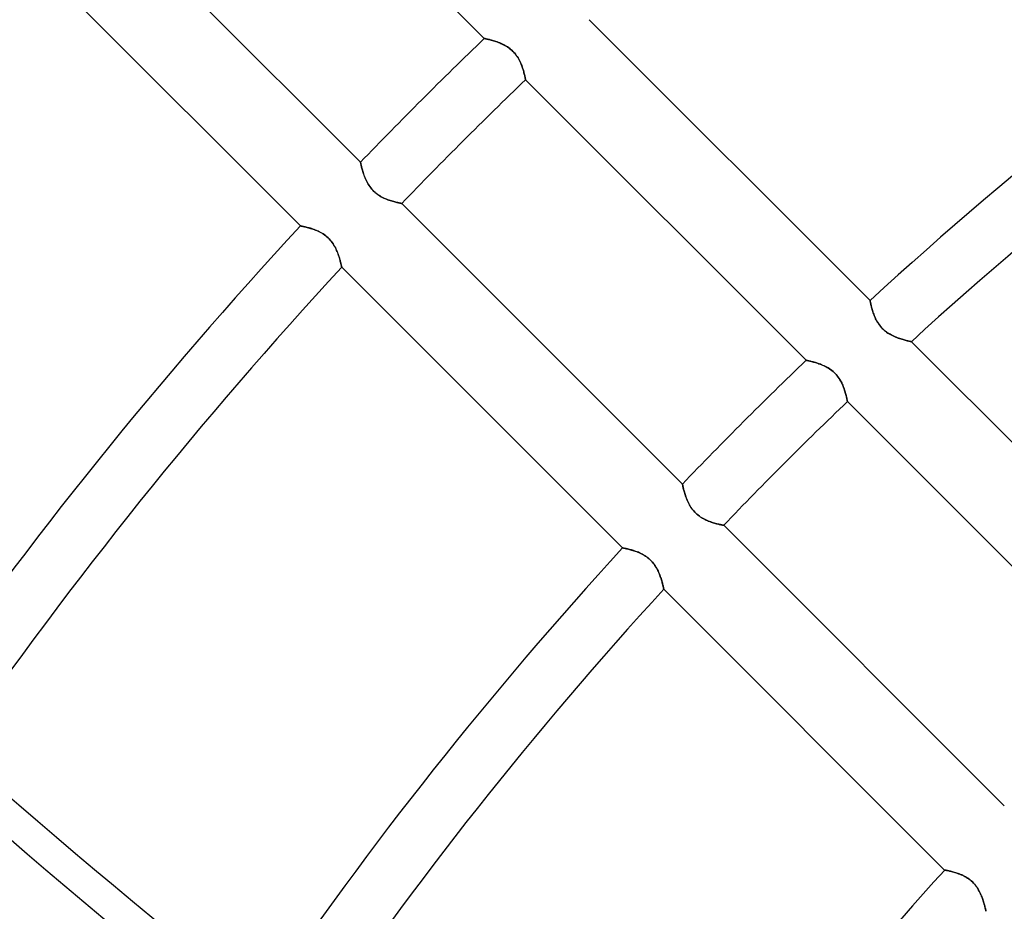
# Model space of a CAD drawing. Units: millimetres. Extents: x -156 to 156, y -156 to 156.
# Drawn here: x -61 to -45, y 41 to 56 of the extents above; entities that cross this region are included whole.
import ezdxf

# ---------------------------------------------------------------- set-up
doc = ezdxf.new("R2010")
doc.units = ezdxf.units.MM
doc.layers.add('MAIN-1', color=7, linetype='Continuous')
doc.layers.add('MAIN-2', color=7, linetype='Continuous')

msp = doc.modelspace()

# ---------------------------------------------------------------- linework, layer by layer
at = {"layer": 'MAIN-1'}
for p, q in [((-58.256, 60.377), (-53.447, 55.568)), ((-55.568, 53.447), (-60.377, 58.256)), ((-61.41, 57.167), (-56.598, 52.355)), ((-46.835, 51.078), (-51.648, 55.89)), ((-53.447, 55.568), (-53.446, 55.568)), ((-53.446, 55.568), (-53.443, 55.568)), ((-53.443, 55.568), (-53.439, 55.567)), ((-53.439, 55.567), (-53.432, 55.565)), ((-53.432, 55.565), (-53.424, 55.563)), ((-53.424, 55.563), (-53.414, 55.561)), ((-53.414, 55.561), (-53.403, 55.559)), ((-53.403, 55.559), (-53.39, 55.556)), ((-53.39, 55.556), (-53.376, 55.553)), ((-53.376, 55.553), (-53.361, 55.549)), ((-53.361, 55.549), (-53.344, 55.544)), ((-53.344, 55.544), (-53.327, 55.54)), ((-53.327, 55.54), (-53.308, 55.535)), ((-53.308, 55.535), (-53.289, 55.529)), ((-53.289, 55.529), (-53.268, 55.523)), ((-53.268, 55.523), (-53.248, 55.516)), ((-53.248, 55.516), (-53.227, 55.509)), ((-53.227, 55.509), (-53.205, 55.501)), ((-53.205, 55.501), (-53.183, 55.492)), ((-53.183, 55.492), (-53.161, 55.483)), ((-53.161, 55.483), (-53.139, 55.473)), ((-53.139, 55.473), (-53.117, 55.462)), ((-53.117, 55.462), (-53.095, 55.45)), ((-53.095, 55.45), (-53.073, 55.437)), ((-53.073, 55.437), (-53.051, 55.424)), ((-53.051, 55.424), (-53.029, 55.409)), ((-53.029, 55.409), (-53.008, 55.393)), ((-53.008, 55.393), (-52.987, 55.376)), ((-52.987, 55.376), (-52.968, 55.359)), ((-52.968, 55.359), (-52.949, 55.34)), ((-52.949, 55.34), (-52.931, 55.321)), ((-52.931, 55.321), (-52.914, 55.3)), ((-52.914, 55.3), (-52.898, 55.279)), ((-52.898, 55.279), (-52.883, 55.257)), ((-52.883, 55.257), (-52.869, 55.236)), ((-52.869, 55.236), (-52.856, 55.213)), ((-52.856, 55.213), (-52.844, 55.191)), ((-52.844, 55.191), (-52.833, 55.169)), ((-52.833, 55.169), (-52.823, 55.147)), ((-52.823, 55.147), (-52.814, 55.125)), ((-52.814, 55.125), (-52.805, 55.103)), ((-52.805, 55.103), (-52.797, 55.081)), ((-52.797, 55.081), (-52.79, 55.06)), ((-52.79, 55.06), (-52.783, 55.039)), ((-52.783, 55.039), (-52.777, 55.019)), ((-52.777, 55.019), (-52.772, 54.999)), ((-52.772, 54.999), (-52.767, 54.981)), ((-52.767, 54.981), (-52.762, 54.963)), ((-52.762, 54.963), (-52.758, 54.946)), ((-52.758, 54.946), (-52.755, 54.931)), ((-52.755, 54.931), (-52.751, 54.917)), ((-52.751, 54.917), (-52.749, 54.904)), ((-52.749, 54.904), (-52.746, 54.893)), ((-52.746, 54.893), (-52.744, 54.884)), ((-52.744, 54.884), (-52.743, 54.876)), ((-52.743, 54.876), (-52.741, 54.869)), ((-52.741, 54.869), (-52.74, 54.865)), ((-52.74, 54.865), (-52.74, 54.862)), ((-52.74, 54.862), (-52.74, 54.861)), ((-52.74, 54.861), (-47.93, 50.052)), ((-55.568, 53.446), (-55.568, 53.447)), ((-55.568, 53.443), (-55.568, 53.446)), ((-55.567, 53.439), (-55.568, 53.443)), ((-55.565, 53.432), (-55.567, 53.439)), ((-55.563, 53.424), (-55.565, 53.432)), ((-55.561, 53.414), (-55.563, 53.424)), ((-55.559, 53.403), (-55.561, 53.414)), ((-55.556, 53.39), (-55.559, 53.403)), ((-55.552, 53.376), (-55.556, 53.39)), ((-55.549, 53.36), (-55.552, 53.376)), ((-55.544, 53.344), (-55.549, 53.36)), ((-55.54, 53.326), (-55.544, 53.344)), ((-55.534, 53.308), (-55.54, 53.326)), ((-55.529, 53.288), (-55.534, 53.308)), ((-55.522, 53.268), (-55.529, 53.288)), ((-55.516, 53.247), (-55.522, 53.268)), ((-55.508, 53.226), (-55.516, 53.247)), ((-55.5, 53.204), (-55.508, 53.226)), ((-55.491, 53.182), (-55.5, 53.204)), ((-55.482, 53.16), (-55.491, 53.182)), ((-55.472, 53.137), (-55.482, 53.16)), ((-55.461, 53.115), (-55.472, 53.137)), ((-55.449, 53.093), (-55.461, 53.115)), ((-55.436, 53.071), (-55.449, 53.093)), ((-55.423, 53.049), (-55.436, 53.071)), ((-55.408, 53.027), (-55.423, 53.049)), ((-55.392, 53.006), (-55.408, 53.027)), ((-55.375, 52.986), (-55.392, 53.006)), ((-55.357, 52.966), (-55.375, 52.986)), ((-55.338, 52.947), (-55.357, 52.966)), ((-55.319, 52.929), (-55.338, 52.947)), ((-55.298, 52.912), (-55.319, 52.929)), ((-55.277, 52.896), (-55.298, 52.912)), ((-55.256, 52.881), (-55.277, 52.896)), ((-55.234, 52.868), (-55.256, 52.881)), ((-55.212, 52.855), (-55.234, 52.868)), ((-55.189, 52.843), (-55.212, 52.855)), ((-55.167, 52.832), (-55.189, 52.843)), ((-55.145, 52.822), (-55.167, 52.832)), ((-55.123, 52.813), (-55.145, 52.822)), ((-55.102, 52.805), (-55.123, 52.813)), ((-55.08, 52.797), (-55.102, 52.805)), ((-55.059, 52.79), (-55.08, 52.797)), ((-55.039, 52.783), (-55.059, 52.79)), ((-55.018, 52.777), (-55.039, 52.783)), ((-54.999, 52.772), (-55.018, 52.777)), ((-54.981, 52.767), (-54.999, 52.772)), ((-54.963, 52.762), (-54.981, 52.767)), ((-54.946, 52.758), (-54.963, 52.762)), ((-54.931, 52.755), (-54.946, 52.758)), ((-54.917, 52.751), (-54.931, 52.755)), ((-54.904, 52.749), (-54.917, 52.751)), ((-54.893, 52.746), (-54.904, 52.749)), ((-54.884, 52.744), (-54.893, 52.746)), ((-54.876, 52.743), (-54.884, 52.744)), ((-54.869, 52.741), (-54.876, 52.743)), ((-54.865, 52.74), (-54.869, 52.741)), ((-54.862, 52.74), (-54.865, 52.74)), ((-54.861, 52.74), (-54.862, 52.74)), ((-50.052, 47.93), (-54.861, 52.74)), ((-56.598, 52.355), (-56.597, 52.355)), ((-56.597, 52.355), (-56.594, 52.355)), ((-56.594, 52.355), (-56.59, 52.354)), ((-56.59, 52.354), (-56.584, 52.353)), ((-56.584, 52.353), (-56.576, 52.351)), ((-56.576, 52.351), (-56.566, 52.349)), ((-56.566, 52.349), (-56.555, 52.347)), ((-56.555, 52.347), (-56.543, 52.344)), ((-56.543, 52.344), (-56.529, 52.341)), ((-56.529, 52.341), (-56.514, 52.338)), ((-56.514, 52.338), (-56.498, 52.334)), ((-56.498, 52.334), (-56.48, 52.329)), ((-56.48, 52.329), (-56.462, 52.325)), ((-56.462, 52.325), (-56.443, 52.319)), ((-56.443, 52.319), (-56.423, 52.313)), ((-56.423, 52.313), (-56.402, 52.307)), ((-56.402, 52.307), (-56.381, 52.3)), ((-56.381, 52.3), (-56.36, 52.292)), ((-56.36, 52.292), (-56.338, 52.284)), ((-56.338, 52.284), (-56.316, 52.275)), ((-56.316, 52.275), (-56.294, 52.265)), ((-56.294, 52.265), (-56.272, 52.254)), ((-56.272, 52.254), (-56.25, 52.242)), ((-56.25, 52.242), (-56.228, 52.23)), ((-56.228, 52.23), (-56.206, 52.216)), ((-56.206, 52.216), (-56.185, 52.201)), ((-56.185, 52.201), (-56.163, 52.185)), ((-56.163, 52.185), (-56.143, 52.168)), ((-56.143, 52.168), (-56.123, 52.151)), ((-56.123, 52.151), (-56.105, 52.132)), ((-56.105, 52.132), (-56.087, 52.112)), ((-56.087, 52.112), (-56.07, 52.092)), ((-56.07, 52.092), (-56.054, 52.071)), ((-56.054, 52.071), (-56.039, 52.049)), ((-56.039, 52.049), (-56.025, 52.027)), ((-56.025, 52.027), (-56.012, 52.005)), ((-56.012, 52.005), (-56, 51.982)), ((-56, 51.982), (-55.989, 51.96)), ((-55.989, 51.96), (-55.979, 51.938)), ((-55.979, 51.938), (-55.969, 51.916)), ((-55.969, 51.916), (-55.961, 51.894)), ((-55.961, 51.894), (-55.952, 51.872)), ((-55.952, 51.872), (-55.945, 51.85)), ((-55.945, 51.85), (-55.938, 51.829)), ((-55.938, 51.829), (-55.931, 51.809)), ((-55.931, 51.809), (-55.926, 51.789)), ((-55.926, 51.789), (-55.92, 51.77)), ((-55.92, 51.77), (-55.915, 51.752)), ((-55.915, 51.752), (-55.911, 51.736)), ((-55.911, 51.736), (-55.907, 51.72)), ((-55.907, 51.72), (-55.903, 51.706)), ((-55.903, 51.706), (-55.9, 51.693)), ((-55.9, 51.693), (-55.898, 51.681)), ((-55.898, 51.681), (-55.895, 51.671)), ((-55.895, 51.671), (-55.894, 51.663)), ((-55.894, 51.663), (-55.892, 51.656)), ((-55.892, 51.656), (-55.891, 51.652)), ((-55.891, 51.652), (-55.891, 51.649)), ((-55.891, 51.649), (-55.89, 51.648)), ((-55.89, 51.648), (-51.078, 46.835)), ((-46.835, 51.077), (-46.835, 51.078)), ((-46.835, 51.075), (-46.835, 51.077)), ((-46.834, 51.071), (-46.835, 51.075)), ((-46.833, 51.066), (-46.834, 51.071)), ((-46.832, 51.059), (-46.833, 51.066)), ((-46.83, 51.051), (-46.832, 51.059)), ((-46.828, 51.041), (-46.83, 51.051)), ((-46.826, 51.03), (-46.828, 51.041)), ((-46.823, 51.018), (-46.826, 51.03)), ((-46.82, 51.005), (-46.823, 51.018)), ((-46.817, 50.991), (-46.82, 51.005)), ((-46.813, 50.976), (-46.817, 50.991)), ((-46.809, 50.96), (-46.813, 50.976)), ((-46.805, 50.943), (-46.809, 50.96)), ((-46.8, 50.925), (-46.805, 50.943)), ((-46.795, 50.907), (-46.8, 50.925)), ((-46.789, 50.888), (-46.795, 50.907)), ((-46.782, 50.868), (-46.789, 50.888)), ((-46.775, 50.848), (-46.782, 50.868)), ((-46.768, 50.828), (-46.775, 50.848)), ((-46.76, 50.807), (-46.768, 50.828)), ((-46.75, 50.786), (-46.76, 50.807)), ((-46.741, 50.765), (-46.75, 50.786)), ((-46.73, 50.744), (-46.741, 50.765)), ((-46.719, 50.723), (-46.73, 50.744)), ((-46.706, 50.702), (-46.719, 50.723)), ((-46.693, 50.681), (-46.706, 50.702)), ((-46.679, 50.661), (-46.693, 50.681)), ((-46.663, 50.641), (-46.679, 50.661)), ((-46.647, 50.621), (-46.663, 50.641)), ((-46.63, 50.603), (-46.647, 50.621)), ((-46.612, 50.585), (-46.63, 50.603)), ((-46.594, 50.568), (-46.612, 50.585)), ((-46.574, 50.552), (-46.594, 50.568)), ((-46.554, 50.537), (-46.574, 50.552)), ((-46.534, 50.522), (-46.554, 50.537)), ((-46.513, 50.509), (-46.534, 50.522)), ((-46.492, 50.497), (-46.513, 50.509)), ((-46.471, 50.485), (-46.492, 50.497)), ((-46.45, 50.474), (-46.471, 50.485)), ((-46.429, 50.464), (-46.45, 50.474)), ((-46.408, 50.455), (-46.429, 50.464)), ((-46.388, 50.446), (-46.408, 50.455)), ((-46.367, 50.438), (-46.388, 50.446)), ((-46.347, 50.431), (-46.367, 50.438)), ((-46.327, 50.424), (-46.347, 50.431)), ((-46.307, 50.417), (-46.327, 50.424)), ((-46.288, 50.411), (-46.307, 50.417)), ((-46.27, 50.406), (-46.288, 50.411)), ((-46.252, 50.401), (-46.27, 50.406)), ((-46.235, 50.396), (-46.252, 50.401)), ((-46.219, 50.392), (-46.235, 50.396)), ((-46.205, 50.388), (-46.219, 50.392)), ((-46.191, 50.385), (-46.205, 50.388)), ((-46.178, 50.381), (-46.191, 50.385)), ((-46.167, 50.379), (-46.178, 50.381)), ((-46.156, 50.376), (-46.167, 50.379)), ((-46.148, 50.375), (-46.156, 50.376)), ((-46.14, 50.373), (-46.148, 50.375)), ((-46.135, 50.372), (-46.14, 50.373)), ((-46.131, 50.371), (-46.135, 50.372)), ((-46.128, 50.37), (-46.131, 50.371)), ((-46.127, 50.37), (-46.128, 50.37)), ((-41.314, 45.557), (-46.127, 50.37)), ((-47.93, 50.052), (-47.93, 50.052)), ((-47.93, 50.052), (-47.927, 50.051)), ((-47.927, 50.051), (-47.923, 50.05)), ((-47.923, 50.05), (-47.917, 50.049)), ((-47.917, 50.049), (-47.91, 50.047)), ((-47.91, 50.047), (-47.902, 50.046)), ((-47.902, 50.046), (-47.892, 50.043)), ((-47.892, 50.043), (-47.88, 50.041)), ((-47.88, 50.041), (-47.868, 50.038)), ((-47.868, 50.038), (-47.854, 50.035)), ((-47.854, 50.035), (-47.839, 50.031)), ((-47.839, 50.031), (-47.824, 50.027)), ((-47.824, 50.027), (-47.807, 50.022)), ((-47.807, 50.022), (-47.789, 50.017)), ((-47.789, 50.017), (-47.771, 50.012)), ((-47.771, 50.012), (-47.752, 50.006)), ((-47.752, 50.006), (-47.733, 50)), ((-47.733, 50), (-47.713, 49.993)), ((-47.713, 49.993), (-47.693, 49.986)), ((-47.693, 49.986), (-47.673, 49.978)), ((-47.673, 49.978), (-47.652, 49.969)), ((-47.652, 49.969), (-47.632, 49.96)), ((-47.632, 49.96), (-47.611, 49.95)), ((-47.611, 49.95), (-47.59, 49.94)), ((-47.59, 49.94), (-47.569, 49.928)), ((-47.569, 49.928), (-47.548, 49.916)), ((-47.548, 49.916), (-47.528, 49.903)), ((-47.528, 49.903), (-47.508, 49.889)), ((-47.508, 49.889), (-47.488, 49.874)), ((-47.488, 49.874), (-47.469, 49.858)), ((-47.469, 49.858), (-47.45, 49.841)), ((-47.45, 49.841), (-47.433, 49.824)), ((-47.433, 49.824), (-47.416, 49.806)), ((-47.416, 49.806), (-47.4, 49.787)), ((-47.4, 49.787), (-47.384, 49.767)), ((-47.384, 49.767), (-47.37, 49.747)), ((-47.37, 49.747), (-47.357, 49.727)), ((-47.357, 49.727), (-47.344, 49.706)), ((-47.344, 49.706), (-47.333, 49.685)), ((-47.333, 49.685), (-47.322, 49.664)), ((-47.322, 49.664), (-47.312, 49.643)), ((-47.312, 49.643), (-47.303, 49.623)), ((-47.303, 49.623), (-47.295, 49.602)), ((-47.295, 49.602), (-47.287, 49.581)), ((-47.287, 49.581), (-47.279, 49.561)), ((-47.279, 49.561), (-47.273, 49.541)), ((-47.273, 49.541), (-47.266, 49.522)), ((-47.266, 49.522), (-47.261, 49.503)), ((-47.261, 49.503), (-47.256, 49.485)), ((-47.256, 49.485), (-47.251, 49.467)), ((-47.251, 49.467), (-47.246, 49.45)), ((-47.246, 49.45), (-47.243, 49.435)), ((-47.243, 49.435), (-47.239, 49.42)), ((-47.239, 49.42), (-47.236, 49.406)), ((-47.236, 49.406), (-47.233, 49.394)), ((-47.233, 49.394), (-47.231, 49.383)), ((-47.231, 49.383), (-47.229, 49.373)), ((-47.229, 49.373), (-47.227, 49.364)), ((-47.227, 49.364), (-47.226, 49.357)), ((-47.226, 49.357), (-47.224, 49.352)), ((-47.224, 49.352), (-47.224, 49.348)), ((-47.224, 49.348), (-47.223, 49.345)), ((-47.223, 49.345), (-47.223, 49.344)), ((-47.223, 49.344), (-42.413, 44.535)), ((-50.051, 47.929), (-50.052, 47.93)), ((-50.051, 47.927), (-50.051, 47.929)), ((-50.05, 47.922), (-50.051, 47.927)), ((-50.049, 47.916), (-50.05, 47.922)), ((-50.047, 47.907), (-50.049, 47.916)), ((-50.045, 47.898), (-50.047, 47.907)), ((-50.042, 47.886), (-50.045, 47.898)), ((-50.039, 47.873), (-50.042, 47.886)), ((-50.036, 47.859), (-50.039, 47.873)), ((-50.032, 47.844), (-50.036, 47.859)), ((-50.028, 47.827), (-50.032, 47.844)), ((-50.023, 47.81), (-50.028, 47.827)), ((-50.018, 47.791), (-50.023, 47.81)), ((-50.012, 47.771), (-50.018, 47.791)), ((-50.006, 47.751), (-50.012, 47.771)), ((-49.999, 47.73), (-50.006, 47.751)), ((-49.991, 47.709), (-49.999, 47.73)), ((-49.983, 47.687), (-49.991, 47.709)), ((-49.975, 47.665), (-49.983, 47.687)), ((-49.965, 47.643), (-49.975, 47.665)), ((-49.955, 47.621), (-49.965, 47.643)), ((-49.944, 47.599), (-49.955, 47.621)), ((-49.932, 47.576), (-49.944, 47.599)), ((-49.92, 47.554), (-49.932, 47.576)), ((-49.906, 47.532), (-49.92, 47.554)), ((-49.891, 47.511), (-49.906, 47.532)), ((-49.875, 47.489), (-49.891, 47.511)), ((-49.858, 47.469), (-49.875, 47.489)), ((-49.84, 47.449), (-49.858, 47.469)), ((-49.822, 47.43), (-49.84, 47.449)), ((-49.802, 47.413), (-49.822, 47.43)), ((-49.782, 47.396), (-49.802, 47.413)), ((-49.761, 47.38), (-49.782, 47.396)), ((-49.739, 47.365), (-49.761, 47.38)), ((-49.717, 47.351), (-49.739, 47.365)), ((-49.695, 47.338), (-49.717, 47.351)), ((-49.673, 47.326), (-49.695, 47.338)), ((-49.651, 47.316), (-49.673, 47.326)), ((-49.629, 47.306), (-49.651, 47.316)), ((-49.607, 47.296), (-49.629, 47.306)), ((-49.585, 47.288), (-49.607, 47.296)), ((-49.564, 47.28), (-49.585, 47.288)), ((-49.542, 47.273), (-49.564, 47.28)), ((-49.522, 47.266), (-49.542, 47.273)), ((-49.502, 47.26), (-49.522, 47.266)), ((-49.482, 47.255), (-49.502, 47.26)), ((-49.464, 47.25), (-49.482, 47.255)), ((-49.446, 47.245), (-49.464, 47.25)), ((-49.43, 47.241), (-49.446, 47.245)), ((-49.414, 47.238), (-49.43, 47.241)), ((-49.4, 47.235), (-49.414, 47.238)), ((-49.388, 47.232), (-49.4, 47.235)), ((-49.377, 47.23), (-49.388, 47.232)), ((-49.367, 47.228), (-49.377, 47.23)), ((-49.359, 47.226), (-49.367, 47.228)), ((-49.353, 47.225), (-49.359, 47.226)), ((-49.348, 47.224), (-49.353, 47.225)), ((-49.345, 47.223), (-49.348, 47.224)), ((-49.344, 47.223), (-49.345, 47.223)), ((-44.535, 42.413), (-49.344, 47.223)), ((-51.078, 46.835), (-51.077, 46.835)), ((-51.077, 46.835), (-51.074, 46.835)), ((-51.074, 46.835), (-51.07, 46.834)), ((-51.07, 46.834), (-51.064, 46.833)), ((-51.064, 46.833), (-51.056, 46.831)), ((-51.056, 46.831), (-51.046, 46.829)), ((-51.046, 46.829), (-51.035, 46.827)), ((-51.035, 46.827), (-51.023, 46.824)), ((-51.023, 46.824), (-51.009, 46.821)), ((-51.009, 46.821), (-50.994, 46.818)), ((-50.994, 46.818), (-50.978, 46.814)), ((-50.978, 46.814), (-50.96, 46.81)), ((-50.96, 46.81), (-50.942, 46.805)), ((-50.942, 46.805), (-50.923, 46.799)), ((-50.923, 46.799), (-50.903, 46.793)), ((-50.903, 46.793), (-50.882, 46.787)), ((-50.882, 46.787), (-50.861, 46.78)), ((-50.861, 46.78), (-50.84, 46.772)), ((-50.84, 46.772), (-50.818, 46.764)), ((-50.818, 46.764), (-50.796, 46.755)), ((-50.796, 46.755), (-50.774, 46.745)), ((-50.774, 46.745), (-50.752, 46.734)), ((-50.752, 46.734), (-50.73, 46.723)), ((-50.73, 46.723), (-50.708, 46.71)), ((-50.708, 46.71), (-50.686, 46.696)), ((-50.686, 46.696), (-50.664, 46.681)), ((-50.664, 46.681), (-50.643, 46.665)), ((-50.643, 46.665), (-50.623, 46.648)), ((-50.623, 46.648), (-50.603, 46.631)), ((-50.603, 46.631), (-50.585, 46.612)), ((-50.585, 46.612), (-50.567, 46.592)), ((-50.567, 46.592), (-50.55, 46.572)), ((-50.55, 46.572), (-50.534, 46.551)), ((-50.534, 46.551), (-50.519, 46.529)), ((-50.519, 46.529), (-50.505, 46.507)), ((-50.505, 46.507), (-50.492, 46.485)), ((-50.492, 46.485), (-50.48, 46.462)), ((-50.48, 46.462), (-50.469, 46.44)), ((-50.469, 46.44), (-50.459, 46.418)), ((-50.459, 46.418), (-50.45, 46.396)), ((-50.45, 46.396), (-50.441, 46.374)), ((-50.441, 46.374), (-50.433, 46.352)), ((-50.433, 46.352), (-50.425, 46.33)), ((-50.425, 46.33), (-50.418, 46.309)), ((-50.418, 46.309), (-50.411, 46.289)), ((-50.411, 46.289), (-50.406, 46.269)), ((-50.406, 46.269), (-50.4, 46.25)), ((-50.4, 46.25), (-50.395, 46.232)), ((-50.395, 46.232), (-50.391, 46.216)), ((-50.391, 46.216), (-50.387, 46.2)), ((-50.387, 46.2), (-50.383, 46.185)), ((-50.383, 46.185), (-50.38, 46.172)), ((-50.38, 46.172), (-50.377, 46.161)), ((-50.377, 46.161), (-50.375, 46.151)), ((-50.375, 46.151), (-50.373, 46.143)), ((-50.373, 46.143), (-50.372, 46.136)), ((-50.372, 46.136), (-50.371, 46.131)), ((-50.371, 46.131), (-50.37, 46.128)), ((-50.37, 46.128), (-50.37, 46.127)), ((-50.37, 46.127), (-45.557, 41.314)), ((-45.557, 41.314), (-45.556, 41.314)), ((-45.556, 41.314), (-45.553, 41.313)), ((-45.553, 41.313), (-45.549, 41.312)), ((-45.549, 41.312), (-45.542, 41.311)), ((-45.542, 41.311), (-45.535, 41.31)), ((-45.535, 41.31), (-45.525, 41.308)), ((-45.525, 41.308), (-45.514, 41.306)), ((-45.514, 41.306), (-45.502, 41.303)), ((-45.502, 41.303), (-45.488, 41.3)), ((-45.488, 41.3), (-45.473, 41.297)), ((-45.473, 41.297), (-45.457, 41.293)), ((-45.457, 41.293), (-45.439, 41.288)), ((-45.439, 41.288), (-45.421, 41.284)), ((-45.421, 41.284), (-45.401, 41.278)), ((-45.401, 41.278), (-45.382, 41.272)), ((-45.382, 41.272), (-45.361, 41.266)), ((-45.361, 41.266), (-45.34, 41.259)), ((-45.34, 41.259), (-45.318, 41.251)), ((-45.318, 41.251), (-45.297, 41.243)), ((-45.297, 41.243), (-45.275, 41.234)), ((-45.275, 41.234), (-45.253, 41.224)), ((-45.253, 41.224), (-45.231, 41.213)), ((-45.231, 41.213), (-45.209, 41.202)), ((-45.209, 41.202), (-45.187, 41.189)), ((-45.187, 41.189), (-45.165, 41.175)), ((-45.165, 41.175), (-45.143, 41.16)), ((-45.143, 41.16), (-45.122, 41.144)), ((-45.122, 41.144), (-45.102, 41.127)), ((-45.102, 41.127), (-45.082, 41.109)), ((-45.082, 41.109), (-45.064, 41.091)), ((-45.064, 41.091), (-45.046, 41.071)), ((-45.046, 41.071), (-45.029, 41.051)), ((-45.029, 41.051), (-45.013, 41.029)), ((-45.013, 41.029), (-44.998, 41.008)), ((-44.998, 41.008), (-44.984, 40.986)), ((-44.984, 40.986), (-44.971, 40.963)), ((-44.971, 40.963), (-44.959, 40.941)), ((-44.959, 40.941), (-44.948, 40.919)), ((-44.948, 40.919), (-44.938, 40.897)), ((-44.938, 40.897), (-44.929, 40.874)), ((-44.929, 40.874), (-44.92, 40.852)), ((-44.92, 40.852), (-44.911, 40.83)), ((-44.911, 40.83), (-44.904, 40.809)), ((-44.904, 40.809), (-44.897, 40.788)), ((-44.897, 40.788), (-44.89, 40.768)), ((-44.89, 40.768), (-44.884, 40.748)), ((-44.884, 40.748), (-44.879, 40.729)), ((-44.879, 40.729), (-44.874, 40.711)), ((-44.874, 40.711), (-44.87, 40.694)), ((-44.87, 40.694), (-44.866, 40.678)), ((-44.866, 40.678), (-44.862, 40.664)), ((-44.862, 40.664), (-44.859, 40.651)), ((-44.859, 40.651), (-44.856, 40.639)), ((-44.856, 40.639), (-44.854, 40.629)), ((-44.854, 40.629), (-44.852, 40.621)), ((-44.852, 40.621), (-44.851, 40.615)), ((-44.851, 40.615), (-44.849, 40.61)), ((-44.849, 40.61), (-44.849, 40.607)), ((-44.849, 40.607), (-44.849, 40.606))]:
    msp.add_line(p, q, dxfattribs=at)
for radius, start, end in [(105, 0, 179.99998), (101, 89.99998, 270.00002), (100, 89.99998, 270.00002), (69.3, 115.37995, 132.51889), (68.3, 115.58558, 132.48251), (77.1, 133.88523, 136.11478), (76.1, 133.87056, 136.12944), (77.1, 137.22998, 145.14419), (76.1, 137.25932, 145.23724), (69.3, 133.75975, 136.24025), (68.3, 133.74158, 136.25842), (69.3, 137.48111, 145.7474), (68.3, 137.51743, 145.80258), (61.5, 137.79601, 146.01629)]:
    msp.add_arc((0, 0), radius, start, end, dxfattribs=at)
for centre in [(7.43, 98.466), (7.248, 97.907)]:
    msp.add_ellipse(centre, major_axis=(-98.91, 32.138), ratio=0.809017, start_param=0.863681, end_param=1.408172, dxfattribs=at)
at = {"layer": 'MAIN-2'}
for p, q in [((-53.446, 55.568), (-53.447, 55.568)), ((-53.443, 55.568), (-53.446, 55.568)), ((-53.439, 55.567), (-53.443, 55.568)), ((-53.432, 55.565), (-53.439, 55.567)), ((-53.424, 55.563), (-53.432, 55.565)), ((-53.414, 55.561), (-53.424, 55.563)), ((-53.403, 55.559), (-53.414, 55.561)), ((-53.39, 55.556), (-53.403, 55.559)), ((-53.376, 55.552), (-53.39, 55.556)), ((-53.36, 55.549), (-53.376, 55.552)), ((-53.344, 55.544), (-53.36, 55.549)), ((-53.326, 55.54), (-53.344, 55.544)), ((-53.308, 55.534), (-53.326, 55.54)), ((-53.288, 55.529), (-53.308, 55.534)), ((-53.268, 55.522), (-53.288, 55.529)), ((-53.247, 55.516), (-53.268, 55.522)), ((-53.226, 55.508), (-53.247, 55.516)), ((-53.204, 55.5), (-53.226, 55.508)), ((-53.182, 55.491), (-53.204, 55.5)), ((-53.16, 55.482), (-53.182, 55.491)), ((-53.137, 55.472), (-53.16, 55.482)), ((-53.115, 55.461), (-53.137, 55.472)), ((-53.093, 55.449), (-53.115, 55.461)), ((-53.071, 55.436), (-53.093, 55.449)), ((-53.049, 55.423), (-53.071, 55.436)), ((-53.027, 55.408), (-53.049, 55.423)), ((-53.006, 55.392), (-53.027, 55.408)), ((-52.986, 55.375), (-53.006, 55.392)), ((-52.966, 55.357), (-52.986, 55.375)), ((-52.947, 55.338), (-52.966, 55.357)), ((-52.929, 55.319), (-52.947, 55.338)), ((-52.912, 55.298), (-52.929, 55.319)), ((-52.896, 55.277), (-52.912, 55.298)), ((-52.881, 55.256), (-52.896, 55.277)), ((-52.868, 55.234), (-52.881, 55.256)), ((-52.855, 55.212), (-52.868, 55.234)), ((-52.843, 55.189), (-52.855, 55.212)), ((-52.832, 55.167), (-52.843, 55.189)), ((-52.822, 55.145), (-52.832, 55.167)), ((-52.813, 55.123), (-52.822, 55.145)), ((-52.805, 55.102), (-52.813, 55.123)), ((-52.797, 55.08), (-52.805, 55.102)), ((-52.79, 55.059), (-52.797, 55.08)), ((-52.783, 55.039), (-52.79, 55.059)), ((-52.777, 55.018), (-52.783, 55.039)), ((-52.772, 54.999), (-52.777, 55.018)), ((-52.767, 54.981), (-52.772, 54.999)), ((-52.762, 54.963), (-52.767, 54.981)), ((-52.758, 54.946), (-52.762, 54.963)), ((-52.755, 54.931), (-52.758, 54.946)), ((-52.751, 54.917), (-52.755, 54.931)), ((-52.749, 54.904), (-52.751, 54.917)), ((-52.746, 54.893), (-52.749, 54.904)), ((-52.744, 54.884), (-52.746, 54.893)), ((-52.743, 54.876), (-52.744, 54.884)), ((-52.741, 54.869), (-52.743, 54.876)), ((-52.74, 54.865), (-52.741, 54.869)), ((-52.74, 54.862), (-52.74, 54.865)), ((-52.74, 54.861), (-52.74, 54.862)), ((-55.568, 53.447), (-55.568, 53.446)), ((-55.568, 53.446), (-55.568, 53.443)), ((-55.568, 53.443), (-55.567, 53.439)), ((-55.567, 53.439), (-55.565, 53.432)), ((-55.565, 53.432), (-55.563, 53.424)), ((-55.563, 53.424), (-55.561, 53.414)), ((-55.561, 53.414), (-55.559, 53.403)), ((-55.559, 53.403), (-55.556, 53.39)), ((-55.556, 53.39), (-55.553, 53.376)), ((-55.553, 53.376), (-55.549, 53.361)), ((-55.549, 53.361), (-55.544, 53.344)), ((-55.544, 53.344), (-55.54, 53.327)), ((-55.54, 53.327), (-55.535, 53.308)), ((-55.535, 53.308), (-55.529, 53.289)), ((-55.529, 53.289), (-55.523, 53.268)), ((-55.523, 53.268), (-55.516, 53.248)), ((-55.516, 53.248), (-55.509, 53.227)), ((-55.509, 53.227), (-55.501, 53.205)), ((-55.501, 53.205), (-55.492, 53.183)), ((-55.492, 53.183), (-55.483, 53.161)), ((-55.483, 53.161), (-55.473, 53.139)), ((-55.473, 53.139), (-55.462, 53.117)), ((-55.462, 53.117), (-55.45, 53.095)), ((-55.45, 53.095), (-55.437, 53.073)), ((-55.437, 53.073), (-55.424, 53.051)), ((-55.424, 53.051), (-55.409, 53.029)), ((-55.409, 53.029), (-55.393, 53.008)), ((-55.393, 53.008), (-55.376, 52.987)), ((-55.376, 52.987), (-55.359, 52.968)), ((-55.359, 52.968), (-55.34, 52.949)), ((-55.34, 52.949), (-55.321, 52.931)), ((-55.321, 52.931), (-55.3, 52.914)), ((-55.3, 52.914), (-55.279, 52.898)), ((-55.279, 52.898), (-55.257, 52.883)), ((-55.257, 52.883), (-55.236, 52.869)), ((-55.236, 52.869), (-55.213, 52.856)), ((-55.213, 52.856), (-55.191, 52.844)), ((-55.191, 52.844), (-55.169, 52.833)), ((-55.169, 52.833), (-55.147, 52.823)), ((-55.147, 52.823), (-55.125, 52.814)), ((-55.125, 52.814), (-55.103, 52.805)), ((-55.103, 52.805), (-55.081, 52.797)), ((-55.081, 52.797), (-55.06, 52.79)), ((-55.06, 52.79), (-55.039, 52.783)), ((-55.039, 52.783), (-55.019, 52.777)), ((-55.019, 52.777), (-54.999, 52.772)), ((-54.999, 52.772), (-54.981, 52.767)), ((-54.981, 52.767), (-54.963, 52.762)), ((-54.963, 52.762), (-54.946, 52.758)), ((-54.946, 52.758), (-54.931, 52.755)), ((-54.931, 52.755), (-54.917, 52.751)), ((-54.917, 52.751), (-54.904, 52.749)), ((-54.904, 52.749), (-54.893, 52.746)), ((-54.893, 52.746), (-54.884, 52.744)), ((-54.884, 52.744), (-54.876, 52.743)), ((-54.876, 52.743), (-54.869, 52.741)), ((-54.869, 52.741), (-54.865, 52.74)), ((-54.865, 52.74), (-54.862, 52.74)), ((-54.862, 52.74), (-54.861, 52.74)), ((-56.597, 52.355), (-56.598, 52.355)), ((-56.594, 52.355), (-56.597, 52.355)), ((-56.59, 52.354), (-56.594, 52.355)), ((-56.584, 52.353), (-56.59, 52.354)), ((-56.576, 52.351), (-56.584, 52.353)), ((-56.567, 52.349), (-56.576, 52.351)), ((-56.556, 52.347), (-56.567, 52.349)), ((-56.544, 52.344), (-56.556, 52.347)), ((-56.53, 52.341), (-56.544, 52.344)), ((-56.516, 52.338), (-56.53, 52.341)), ((-56.5, 52.334), (-56.516, 52.338)), ((-56.483, 52.33), (-56.5, 52.334)), ((-56.465, 52.325), (-56.483, 52.33)), ((-56.446, 52.32), (-56.465, 52.325)), ((-56.427, 52.314), (-56.446, 52.32)), ((-56.406, 52.308), (-56.427, 52.314)), ((-56.385, 52.301), (-56.406, 52.308)), ((-56.364, 52.294), (-56.385, 52.301)), ((-56.342, 52.285), (-56.364, 52.294)), ((-56.32, 52.276), (-56.342, 52.285)), ((-56.297, 52.266), (-56.32, 52.276)), ((-56.275, 52.255), (-56.297, 52.266)), ((-56.252, 52.244), (-56.275, 52.255)), ((-56.23, 52.231), (-56.252, 52.244)), ((-56.207, 52.217), (-56.23, 52.231)), ((-56.185, 52.202), (-56.207, 52.217)), ((-56.164, 52.186), (-56.185, 52.202)), ((-56.143, 52.169), (-56.164, 52.186)), ((-56.123, 52.15), (-56.143, 52.169)), ((-56.104, 52.131), (-56.123, 52.15)), ((-56.086, 52.112), (-56.104, 52.131)), ((-56.069, 52.091), (-56.086, 52.112)), ((-56.053, 52.07), (-56.069, 52.091)), ((-56.038, 52.048), (-56.053, 52.07)), ((-56.024, 52.025), (-56.038, 52.048)), ((-56.011, 52.003), (-56.024, 52.025)), ((-55.999, 51.98), (-56.011, 52.003)), ((-55.988, 51.958), (-55.999, 51.98)), ((-55.978, 51.936), (-55.988, 51.958)), ((-55.969, 51.914), (-55.978, 51.936)), ((-55.96, 51.892), (-55.969, 51.914)), ((-55.952, 51.87), (-55.96, 51.892)), ((-55.944, 51.849), (-55.952, 51.87)), ((-55.937, 51.828), (-55.944, 51.849)), ((-55.931, 51.808), (-55.937, 51.828)), ((-55.925, 51.788), (-55.931, 51.808)), ((-55.92, 51.769), (-55.925, 51.788)), ((-55.915, 51.751), (-55.92, 51.769)), ((-55.911, 51.735), (-55.915, 51.751)), ((-55.907, 51.719), (-55.911, 51.735)), ((-55.903, 51.705), (-55.907, 51.719)), ((-55.9, 51.692), (-55.903, 51.705)), ((-55.898, 51.681), (-55.9, 51.692)), ((-55.895, 51.671), (-55.898, 51.681)), ((-55.894, 51.662), (-55.895, 51.671)), ((-55.892, 51.656), (-55.894, 51.662)), ((-55.891, 51.651), (-55.892, 51.656)), ((-55.891, 51.649), (-55.891, 51.651)), ((-55.89, 51.648), (-55.891, 51.649)), ((-46.835, 51.078), (-46.835, 51.077)), ((-46.835, 51.077), (-46.835, 51.074)), ((-46.835, 51.074), (-46.834, 51.07)), ((-46.834, 51.07), (-46.833, 51.064)), ((-46.833, 51.064), (-46.831, 51.056)), ((-46.831, 51.056), (-46.829, 51.046)), ((-46.829, 51.046), (-46.827, 51.035)), ((-46.827, 51.035), (-46.824, 51.023)), ((-46.824, 51.023), (-46.821, 51.009)), ((-46.821, 51.009), (-46.818, 50.994)), ((-46.818, 50.994), (-46.814, 50.978)), ((-46.814, 50.978), (-46.81, 50.96)), ((-46.81, 50.96), (-46.805, 50.942)), ((-46.805, 50.942), (-46.799, 50.923)), ((-46.799, 50.923), (-46.793, 50.903)), ((-46.793, 50.903), (-46.787, 50.882)), ((-46.787, 50.882), (-46.78, 50.861)), ((-46.78, 50.861), (-46.772, 50.84)), ((-46.772, 50.84), (-46.764, 50.818)), ((-46.764, 50.818), (-46.755, 50.796)), ((-46.755, 50.796), (-46.745, 50.774)), ((-46.745, 50.774), (-46.734, 50.752)), ((-46.734, 50.752), (-46.723, 50.73)), ((-46.723, 50.73), (-46.71, 50.708)), ((-46.71, 50.708), (-46.696, 50.686)), ((-46.696, 50.686), (-46.681, 50.664)), ((-46.681, 50.664), (-46.665, 50.643)), ((-46.665, 50.643), (-46.648, 50.623)), ((-46.648, 50.623), (-46.631, 50.603)), ((-46.631, 50.603), (-46.612, 50.585)), ((-46.612, 50.585), (-46.592, 50.567)), ((-46.592, 50.567), (-46.572, 50.55)), ((-46.572, 50.55), (-46.551, 50.534)), ((-46.551, 50.534), (-46.529, 50.519)), ((-46.529, 50.519), (-46.507, 50.505)), ((-46.507, 50.505), (-46.485, 50.492)), ((-46.485, 50.492), (-46.462, 50.48)), ((-46.462, 50.48), (-46.44, 50.469)), ((-46.44, 50.469), (-46.418, 50.459)), ((-46.418, 50.459), (-46.396, 50.45)), ((-46.396, 50.45), (-46.374, 50.441)), ((-46.374, 50.441), (-46.352, 50.433)), ((-46.352, 50.433), (-46.33, 50.425)), ((-46.33, 50.425), (-46.309, 50.418)), ((-46.309, 50.418), (-46.289, 50.411)), ((-46.289, 50.411), (-46.269, 50.406)), ((-46.269, 50.406), (-46.25, 50.4)), ((-46.25, 50.4), (-46.232, 50.395)), ((-46.232, 50.395), (-46.216, 50.391)), ((-46.216, 50.391), (-46.2, 50.387)), ((-46.2, 50.387), (-46.185, 50.383)), ((-46.185, 50.383), (-46.172, 50.38)), ((-46.172, 50.38), (-46.161, 50.377)), ((-46.161, 50.377), (-46.151, 50.375)), ((-46.151, 50.375), (-46.143, 50.373)), ((-46.143, 50.373), (-46.136, 50.372)), ((-46.136, 50.372), (-46.131, 50.371)), ((-46.131, 50.371), (-46.128, 50.37)), ((-46.128, 50.37), (-46.127, 50.37)), ((-47.929, 50.051), (-47.93, 50.052)), ((-47.927, 50.051), (-47.929, 50.051)), ((-47.922, 50.05), (-47.927, 50.051)), ((-47.916, 50.049), (-47.922, 50.05)), ((-47.907, 50.047), (-47.916, 50.049)), ((-47.898, 50.045), (-47.907, 50.047)), ((-47.886, 50.042), (-47.898, 50.045)), ((-47.873, 50.039), (-47.886, 50.042)), ((-47.859, 50.036), (-47.873, 50.039)), ((-47.844, 50.032), (-47.859, 50.036)), ((-47.827, 50.028), (-47.844, 50.032)), ((-47.81, 50.023), (-47.827, 50.028)), ((-47.791, 50.018), (-47.81, 50.023)), ((-47.771, 50.012), (-47.791, 50.018)), ((-47.751, 50.006), (-47.771, 50.012)), ((-47.73, 49.999), (-47.751, 50.006)), ((-47.709, 49.991), (-47.73, 49.999)), ((-47.687, 49.983), (-47.709, 49.991)), ((-47.665, 49.975), (-47.687, 49.983)), ((-47.643, 49.965), (-47.665, 49.975)), ((-47.621, 49.955), (-47.643, 49.965)), ((-47.599, 49.944), (-47.621, 49.955)), ((-47.576, 49.932), (-47.599, 49.944)), ((-47.554, 49.92), (-47.576, 49.932)), ((-47.532, 49.906), (-47.554, 49.92)), ((-47.511, 49.891), (-47.532, 49.906)), ((-47.489, 49.875), (-47.511, 49.891)), ((-47.469, 49.858), (-47.489, 49.875)), ((-47.449, 49.84), (-47.469, 49.858)), ((-47.43, 49.822), (-47.449, 49.84)), ((-47.413, 49.802), (-47.43, 49.822)), ((-47.396, 49.782), (-47.413, 49.802)), ((-47.38, 49.761), (-47.396, 49.782)), ((-47.365, 49.739), (-47.38, 49.761)), ((-47.351, 49.717), (-47.365, 49.739)), ((-47.338, 49.695), (-47.351, 49.717)), ((-47.326, 49.673), (-47.338, 49.695)), ((-47.316, 49.651), (-47.326, 49.673)), ((-47.306, 49.629), (-47.316, 49.651)), ((-47.296, 49.607), (-47.306, 49.629)), ((-47.288, 49.585), (-47.296, 49.607)), ((-47.28, 49.564), (-47.288, 49.585)), ((-47.273, 49.542), (-47.28, 49.564)), ((-47.266, 49.522), (-47.273, 49.542)), ((-47.26, 49.502), (-47.266, 49.522)), ((-47.255, 49.482), (-47.26, 49.502)), ((-47.25, 49.464), (-47.255, 49.482)), ((-47.245, 49.446), (-47.25, 49.464)), ((-47.241, 49.43), (-47.245, 49.446)), ((-47.238, 49.414), (-47.241, 49.43)), ((-47.235, 49.4), (-47.238, 49.414)), ((-47.232, 49.388), (-47.235, 49.4)), ((-47.23, 49.377), (-47.232, 49.388)), ((-47.228, 49.367), (-47.23, 49.377)), ((-47.226, 49.359), (-47.228, 49.367)), ((-47.225, 49.353), (-47.226, 49.359)), ((-47.224, 49.348), (-47.225, 49.353)), ((-47.223, 49.345), (-47.224, 49.348)), ((-47.223, 49.344), (-47.223, 49.345)), ((-50.052, 47.93), (-50.052, 47.93)), ((-50.052, 47.93), (-50.051, 47.927)), ((-50.051, 47.927), (-50.05, 47.923)), ((-50.05, 47.923), (-50.049, 47.917)), ((-50.049, 47.917), (-50.047, 47.91)), ((-50.047, 47.91), (-50.046, 47.902)), ((-50.046, 47.902), (-50.043, 47.892)), ((-50.043, 47.892), (-50.041, 47.88)), ((-50.041, 47.88), (-50.038, 47.868)), ((-50.038, 47.868), (-50.035, 47.854)), ((-50.035, 47.854), (-50.031, 47.839)), ((-50.031, 47.839), (-50.027, 47.824)), ((-50.027, 47.824), (-50.022, 47.807)), ((-50.022, 47.807), (-50.017, 47.789)), ((-50.017, 47.789), (-50.012, 47.771)), ((-50.012, 47.771), (-50.006, 47.752)), ((-50.006, 47.752), (-50, 47.733)), ((-50, 47.733), (-49.993, 47.713)), ((-49.993, 47.713), (-49.986, 47.693)), ((-49.986, 47.693), (-49.978, 47.673)), ((-49.978, 47.673), (-49.969, 47.652)), ((-49.969, 47.652), (-49.96, 47.632)), ((-49.96, 47.632), (-49.95, 47.611)), ((-49.95, 47.611), (-49.94, 47.59)), ((-49.94, 47.59), (-49.928, 47.569)), ((-49.928, 47.569), (-49.916, 47.548)), ((-49.916, 47.548), (-49.903, 47.528)), ((-49.903, 47.528), (-49.889, 47.508)), ((-49.889, 47.508), (-49.874, 47.488)), ((-49.874, 47.488), (-49.858, 47.469)), ((-49.858, 47.469), (-49.841, 47.45)), ((-49.841, 47.45), (-49.824, 47.433)), ((-49.824, 47.433), (-49.806, 47.416)), ((-49.806, 47.416), (-49.787, 47.4)), ((-49.787, 47.4), (-49.767, 47.384)), ((-49.767, 47.384), (-49.747, 47.37)), ((-49.747, 47.37), (-49.727, 47.357)), ((-49.727, 47.357), (-49.706, 47.344)), ((-49.706, 47.344), (-49.685, 47.333)), ((-49.685, 47.333), (-49.664, 47.322)), ((-49.664, 47.322), (-49.643, 47.312)), ((-49.643, 47.312), (-49.623, 47.303)), ((-49.623, 47.303), (-49.602, 47.295)), ((-49.602, 47.295), (-49.581, 47.287)), ((-49.581, 47.287), (-49.561, 47.279)), ((-49.561, 47.279), (-49.541, 47.273)), ((-49.541, 47.273), (-49.522, 47.266)), ((-49.522, 47.266), (-49.503, 47.261)), ((-49.503, 47.261), (-49.485, 47.256)), ((-49.485, 47.256), (-49.467, 47.251)), ((-49.467, 47.251), (-49.45, 47.246)), ((-49.45, 47.246), (-49.435, 47.243)), ((-49.435, 47.243), (-49.42, 47.239)), ((-49.42, 47.239), (-49.406, 47.236)), ((-49.406, 47.236), (-49.394, 47.233)), ((-49.394, 47.233), (-49.383, 47.231)), ((-49.383, 47.231), (-49.373, 47.229)), ((-49.373, 47.229), (-49.364, 47.227)), ((-49.364, 47.227), (-49.357, 47.226)), ((-49.357, 47.226), (-49.352, 47.224)), ((-49.352, 47.224), (-49.348, 47.224)), ((-49.348, 47.224), (-49.345, 47.223)), ((-49.345, 47.223), (-49.344, 47.223)), ((-51.077, 46.835), (-51.078, 46.835)), ((-51.075, 46.835), (-51.077, 46.835)), ((-51.071, 46.834), (-51.075, 46.835)), ((-51.066, 46.833), (-51.071, 46.834)), ((-51.059, 46.832), (-51.066, 46.833)), ((-51.051, 46.83), (-51.059, 46.832)), ((-51.041, 46.828), (-51.051, 46.83)), ((-51.03, 46.826), (-51.041, 46.828)), ((-51.018, 46.823), (-51.03, 46.826)), ((-51.005, 46.82), (-51.018, 46.823)), ((-50.991, 46.817), (-51.005, 46.82)), ((-50.976, 46.813), (-50.991, 46.817)), ((-50.96, 46.809), (-50.976, 46.813)), ((-50.943, 46.805), (-50.96, 46.809)), ((-50.925, 46.8), (-50.943, 46.805)), ((-50.907, 46.795), (-50.925, 46.8)), ((-50.888, 46.789), (-50.907, 46.795)), ((-50.868, 46.782), (-50.888, 46.789)), ((-50.848, 46.775), (-50.868, 46.782)), ((-50.828, 46.768), (-50.848, 46.775)), ((-50.807, 46.76), (-50.828, 46.768)), ((-50.786, 46.75), (-50.807, 46.76)), ((-50.765, 46.741), (-50.786, 46.75)), ((-50.744, 46.73), (-50.765, 46.741)), ((-50.723, 46.719), (-50.744, 46.73)), ((-50.702, 46.706), (-50.723, 46.719)), ((-50.681, 46.693), (-50.702, 46.706)), ((-50.661, 46.679), (-50.681, 46.693)), ((-50.641, 46.663), (-50.661, 46.679)), ((-50.621, 46.647), (-50.641, 46.663)), ((-50.603, 46.63), (-50.621, 46.647)), ((-50.585, 46.612), (-50.603, 46.63)), ((-50.568, 46.594), (-50.585, 46.612)), ((-50.552, 46.574), (-50.568, 46.594)), ((-50.537, 46.554), (-50.552, 46.574)), ((-50.522, 46.534), (-50.537, 46.554)), ((-50.509, 46.513), (-50.522, 46.534)), ((-50.497, 46.492), (-50.509, 46.513)), ((-50.485, 46.471), (-50.497, 46.492)), ((-50.474, 46.45), (-50.485, 46.471)), ((-50.464, 46.429), (-50.474, 46.45)), ((-50.455, 46.408), (-50.464, 46.429)), ((-50.446, 46.388), (-50.455, 46.408)), ((-50.438, 46.367), (-50.446, 46.388)), ((-50.431, 46.347), (-50.438, 46.367)), ((-50.424, 46.327), (-50.431, 46.347)), ((-50.417, 46.307), (-50.424, 46.327)), ((-50.411, 46.288), (-50.417, 46.307)), ((-50.406, 46.27), (-50.411, 46.288)), ((-50.401, 46.252), (-50.406, 46.27)), ((-50.396, 46.235), (-50.401, 46.252)), ((-50.392, 46.219), (-50.396, 46.235)), ((-50.388, 46.205), (-50.392, 46.219)), ((-50.385, 46.191), (-50.388, 46.205)), ((-50.381, 46.178), (-50.385, 46.191)), ((-50.379, 46.167), (-50.381, 46.178)), ((-50.376, 46.156), (-50.379, 46.167)), ((-50.375, 46.148), (-50.376, 46.156)), ((-50.373, 46.14), (-50.375, 46.148)), ((-50.372, 46.135), (-50.373, 46.14)), ((-50.371, 46.131), (-50.372, 46.135)), ((-50.37, 46.128), (-50.371, 46.131)), ((-50.37, 46.127), (-50.37, 46.128)), ((-45.556, 41.314), (-45.557, 41.314)), ((-45.554, 41.313), (-45.556, 41.314)), ((-45.55, 41.313), (-45.554, 41.313)), ((-45.544, 41.312), (-45.55, 41.313)), ((-45.538, 41.31), (-45.544, 41.312)), ((-45.529, 41.309), (-45.538, 41.31)), ((-45.52, 41.307), (-45.529, 41.309)), ((-45.509, 41.305), (-45.52, 41.307)), ((-45.497, 41.302), (-45.509, 41.305)), ((-45.484, 41.299), (-45.497, 41.302)), ((-45.47, 41.296), (-45.484, 41.299)), ((-45.455, 41.292), (-45.47, 41.296)), ((-45.439, 41.288), (-45.455, 41.292)), ((-45.422, 41.284), (-45.439, 41.288)), ((-45.404, 41.279), (-45.422, 41.284)), ((-45.386, 41.274), (-45.404, 41.279)), ((-45.367, 41.268), (-45.386, 41.274)), ((-45.347, 41.261), (-45.367, 41.268)), ((-45.327, 41.254), (-45.347, 41.261)), ((-45.307, 41.247), (-45.327, 41.254)), ((-45.286, 41.239), (-45.307, 41.247)), ((-45.265, 41.23), (-45.286, 41.239)), ((-45.244, 41.22), (-45.265, 41.23)), ((-45.223, 41.209), (-45.244, 41.22)), ((-45.202, 41.198), (-45.223, 41.209)), ((-45.181, 41.185), (-45.202, 41.198)), ((-45.16, 41.172), (-45.181, 41.185)), ((-45.139, 41.158), (-45.16, 41.172)), ((-45.119, 41.142), (-45.139, 41.158)), ((-45.1, 41.126), (-45.119, 41.142)), ((-45.082, 41.109), (-45.1, 41.126)), ((-45.064, 41.091), (-45.082, 41.109)), ((-45.047, 41.072), (-45.064, 41.091)), ((-45.031, 41.053), (-45.047, 41.072)), ((-45.016, 41.033), (-45.031, 41.053)), ((-45.001, 41.013), (-45.016, 41.033)), ((-44.988, 40.992), (-45.001, 41.013)), ((-44.976, 40.971), (-44.988, 40.992)), ((-44.964, 40.95), (-44.976, 40.971)), ((-44.953, 40.929), (-44.964, 40.95)), ((-44.943, 40.908), (-44.953, 40.929)), ((-44.934, 40.887), (-44.943, 40.908)), ((-44.925, 40.866), (-44.934, 40.887)), ((-44.917, 40.846), (-44.925, 40.866)), ((-44.91, 40.826), (-44.917, 40.846)), ((-44.903, 40.806), (-44.91, 40.826)), ((-44.896, 40.786), (-44.903, 40.806)), ((-44.89, 40.767), (-44.896, 40.786)), ((-44.885, 40.749), (-44.89, 40.767)), ((-44.88, 40.731), (-44.885, 40.749)), ((-44.875, 40.714), (-44.88, 40.731)), ((-44.871, 40.698), (-44.875, 40.714)), ((-44.867, 40.683), (-44.871, 40.698)), ((-44.863, 40.669), (-44.867, 40.683)), ((-44.86, 40.657), (-44.863, 40.669)), ((-44.857, 40.645), (-44.86, 40.657)), ((-44.855, 40.635), (-44.857, 40.645)), ((-44.853, 40.626), (-44.855, 40.635)), ((-44.852, 40.619), (-44.853, 40.626)), ((-44.85, 40.613), (-44.852, 40.619)), ((-44.849, 40.609), (-44.85, 40.613)), ((-44.849, 40.607), (-44.849, 40.609)), ((-44.849, 40.606), (-44.849, 40.607))]:
    msp.add_line(p, q, dxfattribs=at)
msp.add_arc((0, 0), 104, 0, 180.00002, dxfattribs=at)

doc.saveas('drawing.dxf')
